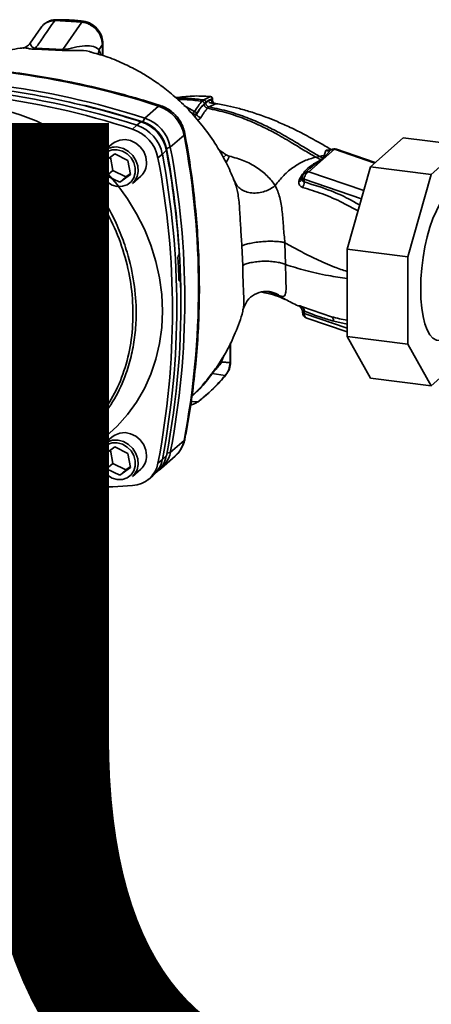
# Paper-space layout 'Blatt1' of a CAD drawing. Units: millimetres. Extents: x 0 to 6300, y 0 to 4455.
# Drawn here: x 5027 to 5123, y 1534 to 1763 of the extents above; entities that cross this region are included whole.
import ezdxf

# ---------------------------------------------------------------- set-up
doc = ezdxf.new("R2010")
doc.units = ezdxf.units.MM
doc.layers.add('1', color=7, linetype='Continuous')
doc.styles.add('SLDTEXTSTYLE1', font='TXT', dxfattribs={"width": 0.605})

# ---------------------------------------------------------------- blocks, each defined once
blk = doc.blocks.new('SW_NOTE_0_5')
at = {"layer": '1', "color": 0, "ltscale": 15, "insert": (1240.25, -0.62), "char_height": 240, "attachment_point": 2, "style": 'SLDTEXTSTYLE1'}
blk.add_mtext('ZEICHNUNG', dxfattribs=at)

psp = doc.layouts.new('Blatt1')

# ---------------------------------------------------------------- linework, layer by layer
at = {"color": 7, "linetype": 'Continuous', "lineweight": 35, "ltscale": 15}
for p, q in [((5041.62, 1762.04), (5035.34, 1762.37)), ((5041.62, 1762.04), (5037.24, 1755.69)), ((5032.15, 1760.72), (5029.66, 1757.11)), ((5032.31, 1760.85), (5032.21, 1760.68)), ((5046.5, 1757.05), (5046.41, 1756.8)), ((5046.51, 1754.24), (5046.51, 1757.08)), ((5028, 1756), (5028.09, 1756)), ((5030.72, 1755.75), (5037.04, 1755.46)), ((5037.24, 1755.69), (5030.91, 1755.99)), ((5046.41, 1756.8), (5045.62, 1755.65)), ((5046.41, 1754.26), (5046.41, 1756.8)), ((5069.93, 1743.95), (5069.57, 1743.64)), ((5071.49, 1744.75), (5069.93, 1743.95)), ((5071.48, 1744.75), (5071.49, 1744.75)), ((5071.9, 1744.06), (5071.9, 1744.19)), ((5071.93, 1743.98), (5071.93, 1744.25)), ((5056.22, 1739.74), (5059.4, 1742.54)), ((5067.75, 1741.24), (5065.29, 1742.7)), ((5067.42, 1740.74), (5066.96, 1741.02)), ((5070.83, 1742.02), (5071.18, 1742.33)), ((5071.18, 1742.33), (5072.62, 1743.06)), ((5054.36, 1738.1), (5055.33, 1738.91)), ((5055.76, 1738.9), (5056.22, 1739.74)), ((5067.42, 1740.74), (5067.42, 1740.49)), ((5068.28, 1740.78), (5068.28, 1740.7)), ((5053.38, 1737.2), (5054.36, 1738.1)), ((5031.68, 1724.37), (4952.55, 1734.34)), ((5065.33, 1735.81), (5062.15, 1733.01)), ((5108.57, 1728.45), (5116.18, 1735.16)), ((5130.21, 1733.39), (5116.18, 1735.16)), ((5048.67, 1733.76), (5046.72, 1732.05)), ((5061.22, 1732.22), (5060.3, 1731.37)), ((5062.15, 1733.01), (5061.27, 1732.66)), ((5074.32, 1731.76), (5073.45, 1732.3)), ((5094.27, 1727.28), (5100.19, 1732.5)), ((5098.22, 1732.21), (5097.85, 1731.03)), ((5099.4, 1732.35), (5098.24, 1731.04)), ((5109.54, 1729.31), (5100.19, 1732.5)), ((5109.68, 1729.43), (5100.68, 1732.51)), ((5130.21, 1733.39), (5122.6, 1726.68)), ((5046.81, 1729.63), (5049.28, 1731.43)), ((5047.38, 1726.34), (5046.81, 1729.63)), ((5048.25, 1730.68), (5048.79, 1727.59)), ((5049.28, 1731.43), (5052.33, 1729.94)), ((5052.33, 1729.94), (5052.9, 1726.65)), ((5060.3, 1731.37), (5059.28, 1730.51)), ((5074.32, 1731.76), (5073.95, 1731.39)), ((5075.07, 1731.26), (5074.38, 1730.63)), ((5095.92, 1730.68), (5096.77, 1730.86)), ((5097.58, 1730.42), (5097.08, 1730.06)), ((5098.24, 1731.04), (5097.7, 1730.4)), ((5098.24, 1731.04), (5097.85, 1731.03)), ((5048.79, 1727.59), (5047.38, 1726.34)), ((5048.79, 1727.59), (5051.84, 1726.1)), ((5094.62, 1728.17), (5093.28, 1726.99)), ((5094.52, 1728.03), (5094.64, 1728.14)), ((5103.18, 1709.34), (5108.57, 1728.45)), ((5122.6, 1726.68), (5108.57, 1728.45)), ((5050.43, 1724.86), (5047.38, 1726.34)), ((5052.9, 1726.65), (5050.43, 1724.86)), ((5051.84, 1726.1), (5050.43, 1724.86)), ((5051.84, 1726.1), (5052.87, 1726.85)), ((5053.34, 1724.55), (5055.28, 1726.26)), ((5076.93, 1725.31), (5077.13, 1724.93)), ((5092.12, 1725.57), (5091.96, 1725.05)), ((5092.77, 1725.9), (5092.77, 1725.74)), ((5093.2, 1725.54), (5093.18, 1724.93)), ((5106.47, 1721), (5093.2, 1725.54)), ((5107.01, 1722.93), (5094.27, 1727.28)), ((5122.6, 1726.68), (5117.21, 1707.57)), ((5022.85, 1719.35), (5031.68, 1724.37)), ((5032.12, 1724.58), (5023.06, 1719.27)), ((5025.93, 1718.27), (5035.21, 1724.19)), ((5031.68, 1724.37), (5031.68, 1724.32)), ((5035.21, 1724.19), (5032.12, 1724.58)), ((5035.21, 1622.36), (5035.21, 1724.19)), ((5077.13, 1724.93), (5077.22, 1724.55)), ((5035.21, 1716.91), (5040.74, 1721.93)), ((5035.21, 1716), (5041.37, 1721.6)), ((5042.25, 1722.68), (5044.39, 1722.74)), ((5078.74, 1710.08), (5078.93, 1705.56)), ((5088.89, 1705.76), (5088.71, 1710.83)), ((5117.21, 1707.57), (5103.18, 1709.34)), ((5103.18, 1689.03), (5103.18, 1709.34)), ((5064.04, 1707.88), (5064.06, 1707.9)), ((5117.21, 1707.57), (5117.21, 1687.26)), ((5064.37, 1701.99), (5064.2, 1701.98)), ((5064.22, 1701.97), (5064.33, 1701.97)), ((5064.31, 1701.96), (5064.24, 1701.95)), ((5064.33, 1701.97), (5064.31, 1701.96)), ((5087.48, 1698.53), (5088.87, 1697.69)), ((5091.96, 1696.17), (5092.12, 1696.06)), ((5092.3, 1695.95), (5092.12, 1696.06)), ((5092.18, 1696.04), (5092.3, 1695.93)), ((5099.53, 1693.64), (5092.81, 1695.93)), ((5092.77, 1694.89), (5092.77, 1694.72)), ((5093.2, 1694.38), (5093.18, 1694.99)), ((5103.18, 1690.97), (5093.2, 1694.38)), ((5093.78, 1693.33), (5103.18, 1690.12)), ((5100.06, 1692.63), (5103.18, 1691.96)), ((5117.21, 1687.26), (5103.18, 1689.03)), ((5108.57, 1679.42), (5103.18, 1689.03)), ((5076.02, 1683), (5076.02, 1687.42)), ((5076.12, 1683.18), (5076.12, 1687.62)), ((5117.21, 1687.26), (5122.6, 1677.65)), ((5074.05, 1683.16), (5074.55, 1684.62)), ((5122.6, 1677.65), (5130.21, 1684.37)), ((5074.87, 1680), (5071.89, 1680.46)), ((5122.6, 1677.65), (5108.57, 1679.42)), ((5068.69, 1674), (5066.95, 1673.87)), ((5048.67, 1665.76), (5046.72, 1664.05)), ((5046.81, 1661.63), (5049.28, 1663.43)), ((5049.28, 1663.43), (5052.33, 1661.94)), ((5062.15, 1662.16), (5065.33, 1664.96)), ((5047.38, 1658.34), (5046.81, 1661.63)), ((5048.25, 1662.68), (5048.79, 1659.59)), ((5052.33, 1661.94), (5052.9, 1658.65)), ((5060.1, 1658.51), (5063.28, 1661.31)), ((5060.3, 1660.52), (5061.22, 1661.39)), ((5061.35, 1662.03), (5062.15, 1662.16)), ((5048.79, 1659.59), (5047.38, 1658.34)), ((5048.79, 1659.59), (5051.84, 1658.1)), ((5051.84, 1658.1), (5052.87, 1658.85)), ((5059.28, 1659.68), (5060.3, 1660.52)), ((5050.43, 1656.86), (5047.38, 1658.34)), ((5052.9, 1658.65), (5050.43, 1656.86)), ((5051.84, 1658.1), (5050.43, 1656.86)), ((5053.34, 1656.55), (5055.28, 1658.26)), ((5057.06, 1655.9), (5058.06, 1656.72)), ((5058.41, 1657.03), (5059.35, 1657.92)), ((5035.21, 1653.22), (5044.23, 1652.09)), ((5044.23, 1652.09), (5035.47, 1646.08)), ((5044.23, 1626.06), (5044.23, 1652.09)), ((5039.18, 1648.42), (5035.21, 1645.92)), ((5041.17, 1648.17), (5035.21, 1644.08)), ((5041.17, 1648.17), (5039.18, 1648.42)), ((5041.17, 1604.1), (5041.17, 1648.17)), ((5041.17, 1623.22), (5044.23, 1626.06)), ((5041.17, 1622.28), (5043.63, 1624.62)), ((5025.76, 1614.02), (5035.21, 1622.36)), ((5027.22, 1587.01), (5041.17, 1604.1))]:
    psp.add_line(p, q, dxfattribs=at)
at = {"color": 7, "linetype": 'Continuous', "lineweight": 35, "ltscale": 15, "flags": 128}
for points in [[(5023.6, 1741.67), (5027.34, 1740.54), (5031, 1739.09), (5034.56, 1737.31), (5037.99, 1735.24), (5041.26, 1732.88), (5044.34, 1730.26), (5047.21, 1727.39), (5049.84, 1724.31), (5052.22, 1721.03), (5054.32, 1717.57), (5056.13, 1713.98), (5057.63, 1710.28), (5058.8, 1706.49), (5059.65, 1702.66), (5060.16, 1698.8), (5060.34, 1694.96), (5060.16, 1691.16), (5059.65, 1687.43), (5058.8, 1683.81), (5057.63, 1680.32), (5056.13, 1677), (5054.32, 1673.86), (5052.22, 1670.94), (5049.84, 1668.26), (5047.21, 1665.83), (5044.34, 1663.69), (5041.26, 1661.84), (5037.99, 1660.31), (5035.21, 1659.3)], [(5042.43, 1742.67), (5048.04, 1741.2), (5055.76, 1738.9)], [(5059.4, 1742.54), (5059.6, 1742.67), (5059.77, 1742.69), (5059.79, 1742.69)], [(5056.65, 1729.42), (5056.48, 1730.72), (5055.97, 1731.96), (5055.17, 1733.06), (5054.13, 1733.93), (5052.93, 1734.51), (5051.66, 1734.76), (5050.41, 1734.65), (5049.28, 1734.2), (5048.67, 1733.76)], [(5065.53, 1736.18), (5065.53, 1736.16), (5065.49, 1735.99), (5065.33, 1735.81)], [(5049.85, 1732.38), (5051.04, 1732.06), (5052.13, 1731.42), (5053.04, 1730.52), (5053.68, 1729.42), (5054.02, 1728.22), (5054.02, 1727.01), (5053.68, 1725.9), (5053.04, 1724.96), (5052.13, 1724.29), (5051.04, 1723.92), (5049.85, 1723.9), (5048.67, 1724.22), (5047.58, 1724.86), (5046.67, 1725.76), (5046.03, 1726.86), (5045.69, 1728.06), (5045.69, 1729.27), (5046.03, 1730.39), (5046.67, 1731.32), (5047.58, 1732), (5048.67, 1732.36), (5049.85, 1732.38)], [(5050.03, 1733.01), (5051.29, 1732.68), (5052.46, 1732.02), (5053.45, 1731.09), (5054.18, 1729.94), (5054.61, 1728.68), (5054.7, 1727.39), (5054.44, 1726.16), (5053.85, 1725.1), (5053.34, 1724.55)], [(5092.77, 1725.9), (5092.78, 1725.85), (5092.8, 1725.79), (5092.85, 1725.74), (5092.91, 1725.68), (5092.99, 1725.63), (5093.09, 1725.58), (5093.2, 1725.54)], [(5035.21, 1713.49), (5037.76, 1715.79), (5044.45, 1721.85)], [(5045.34, 1721.5), (5036.74, 1713.72), (5035.21, 1712.33)], [(5125.86, 1688.61), (5125.53, 1688.41), (5124.66, 1688.15), (5123.84, 1688.25), (5123.06, 1688.69), (5122.35, 1689.48), (5121.73, 1690.59), (5121.2, 1692.01), (5120.78, 1693.7), (5120.47, 1695.64), (5120.28, 1697.77), (5120.22, 1700.07), (5120.28, 1702.47), (5120.47, 1704.93), (5120.78, 1707.41), (5121.2, 1709.85), (5121.73, 1712.2), (5122.35, 1714.42), (5123.06, 1716.45), (5123.84, 1718.26), (5124.66, 1719.82), (5125.53, 1721.08), (5126.41, 1722.02)], [(5076.02, 1683), (5076.1, 1683.1), (5076.12, 1683.18)], [(5075.06, 1680.14), (5075.01, 1680.08), (5074.87, 1680)], [(5068.86, 1674.11), (5068.83, 1674.08), (5068.69, 1674)], [(5035.21, 1661.68), (5038.58, 1664.42), (5045.34, 1669.92)], [(5035.21, 1661.67), (5036.74, 1662.91), (5045.12, 1669.73)], [(5056.65, 1661.42), (5056.48, 1662.72), (5055.97, 1663.96), (5055.17, 1665.06), (5054.13, 1665.93), (5052.93, 1666.51), (5051.66, 1666.76), (5050.41, 1666.65), (5049.28, 1666.2), (5048.67, 1665.76)], [(5049.85, 1664.38), (5051.04, 1664.06), (5052.13, 1663.42), (5053.04, 1662.52), (5053.68, 1661.42), (5054.02, 1660.22), (5054.02, 1659.01), (5053.68, 1657.9), (5053.04, 1656.96), (5052.13, 1656.29), (5051.04, 1655.92), (5049.85, 1655.9), (5048.67, 1656.22), (5047.58, 1656.86), (5046.67, 1657.76), (5046.03, 1658.86), (5045.69, 1660.06), (5045.69, 1661.27), (5046.03, 1662.39), (5046.67, 1663.32), (5047.58, 1664), (5048.67, 1664.36), (5049.85, 1664.38)], [(5050.03, 1665.01), (5051.29, 1664.68), (5052.46, 1664.02), (5053.45, 1663.09), (5054.18, 1661.94), (5054.61, 1660.68), (5054.7, 1659.39), (5054.44, 1658.16), (5053.85, 1657.1), (5053.34, 1656.55)], [(5065.33, 1664.96), (5065.49, 1665.16), (5065.52, 1665.27)]]:
    psp.add_lwpolyline(points, dxfattribs=at)
at = {"color": 7, "linetype": 'Continuous', "lineweight": 35, "ltscale": 225}
for centre, radius, start, end in [((5029.87, 1756.62), 1.22, 314.4162, 328.5402), ((5036.02, 1756.51), 1.47, 314.0805, 325.9989), ((5047.71, 1754.94), 2.2, 161.1644, 191.5219), ((5001.03, 1562.68), 189.1, 72.0219, 93.6166), ((4997.85, 1559.87), 189.1, 72.0219, 93.6166), ((4995.03, 1557.38), 189.05, 72.0219, 93.6166), ((4996, 1558.23), 189.1, 72.0219, 93.6166), ((5071.43, 1744.25), 0.5, 0, 84.6797), ((5071.4, 1744.25), 0.502, 353.2091, 80.084), ((5072.79, 1743.95), 0.903, 173.0785, 258.8778), ((5056.63, 1734.11), 8.87, 11.0352, 71.7841), ((5068.11, 1740.64), 0.693, 120.9681, 172.193), ((5067.69, 1740.64), 0.603, 13.8772, 84.6796), ((5052.57, 1730.54), 8.82, 11.0352, 71.7841), ((5053.19, 1731.08), 8.23, 11.0352, 71.7841), ((5053.44, 1731.31), 8.87, 11.0352, 71.7841), ((5069.33, 1740.95), 1.08, 193.626, 264.5), ((5050.62, 1728.82), 8.82, 11.0352, 71.7841), ((5051.59, 1729.67), 8.87, 11.0352, 71.7841), ((5010.66, 1693.87), 42.75, 42.3635, 73.0836), ((4879.92, 1700.39), 188.77, 349.1837, 10.8163), ((5010.24, 1693.51), 41.69, 42.9829, 73.0039), ((5049.44, 1728.89), 4.16, 81.7953, 130.7075), ((4866.68, 1695.87), 197.92, 3.6657, 10.5839), ((4869.73, 1696.72), 194.88, 0.4715, 10.626), ((4876.73, 1697.58), 188.77, 349.1837, 10.8163), ((5098.65, 1733.63), 1.48, 253.1537, 300.5487), ((5100.02, 1731.23), 1.28, 82.2035, 118.7488), ((5100.19, 1731.09), 1.5, 71.1379, 120.3783), ((5100.44, 1731.78), 0.759, 71.9751, 109.2621), ((4873.91, 1695.09), 188.73, 349.1837, 10.8163), ((4874.88, 1695.94), 188.77, 349.1837, 10.8163), ((5097.79, 1731.74), 1.34, 260.7473, 265.7875), ((5052.49, 1729.35), 4.16, 312.1118, 1.0239), ((5091.8, 1726.04), 1.01, 279.0962, 343.7713), ((5092.16, 1726.39), 0.822, 267.2162, 318.9521), ((5094.27, 1725.86), 1.5, 131.4096, 178.7708), ((5094.09, 1726.04), 1.25, 81.8162, 130.6866), ((5091.09, 1724.86), 2.09, 325.254, 1.8), ((5041.52, 1722.66), 1.08, 222.9083, 261.9255), ((5053.07, 1722.81), 10.83, 180.6985, 185.3866), ((5052.94, 1722.86), 8.55, 180.7519, 186.7862), ((5063.42, 1694.48), 32.51, 122.3718, 123.7957), ((4872, 1696), 192.24, 1.8739, 3.3561), ((4881.32, 1696.3), 183.26, 349.0204, 1.6716), ((4992.86, 1681.46), 45.31, 356.5447, 20.8043), ((5091.32, 1694.85), 1.46, 40.7518, 64.0274), ((5092.12, 1695.11), 1.07, 353.1715, 49.7257), ((5094.27, 1694.75), 1.5, 181.2328, 251.1379), ((5093.28, 1694.91), 0.543, 201.0851, 261.5001), ((5094.23, 1694.27), 1.04, 174.1461, 244.5988), ((5098.87, 1692.65), 1.19, 358.9324, 56.3164), ((4998.7, 1681.24), 39.47, 337.6993, 356.3503), ((5045.66, 1669.33), 0.671, 58.1255, 118.6889), ((5049.44, 1660.89), 4.16, 81.7953, 130.7075), ((5058.96, 1666.15), 6.49, 311.7598, 349.4203), ((5052.49, 1661.35), 4.16, 312.1118, 1.0239), ((5054.87, 1662.58), 6.46, 313.8875, 349.4016), ((5055.84, 1663.32), 6.42, 303.9696, 349.5921), ((5053.03, 1660.82), 6.36, 273.1936, 349.6256), ((5053.96, 1661.69), 6.44, 309.5569, 349.5496), ((5041.29, 1833.57), 179.51, 268.0611, 273.863), ((5042.26, 1626.03), 1.96, 314.2217, 0.9475)]:
    psp.add_arc(centre, radius, start, end, dxfattribs=at)
at = {"color": 7, "linetype": 'Continuous', "lineweight": 35, "ltscale": 15}
for points, knots in [([(5035.34, 1762.37), (5034.5, 1761.16), (5033.02, 1759.03), (5031.55, 1756.91), (5030.91, 1755.99)], [0, 0, 0, 0, 0.568345, 1, 1, 1, 1]), ([(5035.62, 1762.57), (5035.28, 1762.54), (5034.6, 1762.48), (5033.64, 1762.1), (5032.79, 1761.53), (5032.36, 1761), (5032.15, 1760.73)], [0, 0, 0, 0, 0.241144, 0.490486, 0.745049, 1, 1, 1, 1]), ([(5035.34, 1762.37), (5034.8, 1762.29), (5033.71, 1762.14), (5032.67, 1761.5), (5032.36, 1760.95), (5032.31, 1760.85)], [0, 0, 0, 0, 0.450484, 0.902952, 1, 1, 1, 1]), ([(5035.62, 1762.56), (5035.61, 1762.57), (5035.55, 1762.57), (5035.46, 1762.51), (5035.38, 1762.42), (5035.34, 1762.37)], [0, 0, 0, 0, 0.112305, 0.554764, 1, 1, 1, 1]), ([(5041.91, 1762.25), (5040.85, 1762.36), (5038.72, 1762.59), (5036.62, 1762.58), (5035.57, 1762.57)], [0, 0, 0, 0, 0.499917, 1, 1, 1, 1]), ([(5041.9, 1762.22), (5041.87, 1762.23), (5041.78, 1762.26), (5041.69, 1762.13), (5041.62, 1762.04)], [0, 0, 0, 0, 0.3279306, 1, 1, 1, 1]), ([(5046.41, 1756.8), (5046.34, 1757.39), (5046.2, 1758.62), (5045.29, 1760.01), (5044.31, 1760.93), (5043.47, 1761.47), (5042.56, 1761.87), (5041.93, 1761.99), (5041.62, 1762.04)], [0, 0, 0, 0, 0.237518, 0.490853, 0.618014, 0.745372, 0.872362, 1, 1, 1, 1]), ([(5046.51, 1757.05), (5046.45, 1757.58), (5046.34, 1758.71), (5045.56, 1760.06), (5044.68, 1761.01), (5043.85, 1761.61), (5042.91, 1762.06), (5042.24, 1762.18), (5041.91, 1762.25)], [0, 0, 0, 0, 0.217191, 0.461009, 0.590457, 0.724085, 0.860134, 1, 1, 1, 1]), ([(5029.67, 1757.12), (5029.39, 1756.81), (5028.85, 1756.24), (5028.24, 1756.1), (5027.96, 1756.04)], [0, 0, 0, 0, 0.534926, 1, 1, 1, 1]), ([(5030.91, 1755.99), (5030.82, 1755.99), (5030.65, 1755.99), (5030.39, 1756.06), (5030, 1756.31), (5029.77, 1756.72), (5029.62, 1757.06), (5029.69, 1757.07), (5029.72, 1757.07)], [0, 0, 0, 0, 0.0414071, 0.0854757, 0.1840355, 0.5059292, 0.836554, 1, 1, 1, 1]), ([(5028.09, 1756.02), (5027.83, 1756), (5025.95, 1755.84), (5022.58, 1754.94), (5018.31, 1753.49), (5015.8, 1752.07), (5014.71, 1751.44)], [0, 0, 0, 0, 0.053068, 0.393298, 0.734015, 1, 1, 1, 1]), ([(5028.09, 1756), (5028.28, 1756.02), (5028.63, 1756.05), (5029.34, 1755.88), (5030, 1755.76), (5030.48, 1755.76), (5030.72, 1755.75)], [0, 0, 0, 0, 0.3881025, 0.6871089, 0.8427798, 1, 1, 1, 1]), ([(5037.04, 1755.46), (5037.34, 1755.44), (5038.08, 1755.38), (5039.26, 1755.45), (5041.11, 1755.47), (5042.82, 1755.43), (5043.83, 1755.03), (5044.04, 1754.95)], [0, 0, 0, 0, 0.116969, 0.288425, 0.454604, 0.887735, 1, 1, 1, 1]), ([(5045.62, 1755.65), (5045.23, 1755.93), (5044.42, 1756.51), (5042.31, 1756.57), (5040.33, 1756.27), (5038.82, 1755.89), (5038.02, 1755.72), (5037.55, 1755.67), (5037.34, 1755.69), (5037.24, 1755.69)], [0, 0, 0, 0, 0.239314, 0.495916, 0.759275, 0.88801, 0.948155, 0.975116, 1, 1, 1, 1]), ([(5077.11, 1724.88), (5076.56, 1726.21), (5075.36, 1729.1), (5072.9, 1733.43), (5069.99, 1737.59), (5066.87, 1741.25), (5063.7, 1744.33), (5060.67, 1746.83), (5057.79, 1748.85), (5054.81, 1750.66), (5051.51, 1752.35), (5047.91, 1753.9), (5045.27, 1754.63), (5044.05, 1754.97)], [0, 0, 0, 0, 0.093698, 0.204076, 0.316193, 0.419323, 0.512919, 0.597329, 0.671801, 0.737078, 0.820422, 0.917102, 1, 1, 1, 1]), ([(5046.05, 1754.37), (5046.04, 1754.42), (5045.93, 1754.92), (5045.77, 1755.31), (5045.62, 1755.65)], [0, 0, 0, 0, 0.087629, 1, 1, 1, 1]), ([(5059.78, 1742.69), (5058.5, 1743.09), (5054.77, 1744.26), (5048.58, 1745.97), (5041.2, 1747.71), (5033.79, 1749.16), (5026.36, 1750.32), (5018.93, 1751.17), (5011.51, 1751.73), (5004.11, 1751.98), (4996.74, 1751.96), (4991.87, 1751.68), (4989.43, 1751.55)], [0, 0, 0, 0, 0.055572, 0.160538, 0.265504, 0.370463, 0.475414, 0.580356, 0.685288, 0.790209, 0.895119, 1, 1, 1, 1]), ([(5014.98, 1747.3), (5018.78, 1746.86), (5026.36, 1745.98), (5036.91, 1743.93), (5046.57, 1741.59), (5052.41, 1739.8), (5055.33, 1738.91)], [0, 0, 0, 0, 0.28071, 0.561135, 0.780941, 1, 1, 1, 1]), ([(5063.44, 1744.49), (5064.69, 1744.64), (5067.38, 1744.99), (5070.05, 1744.83), (5071.49, 1744.75)], [0, 0, 0, 0, 0.464176, 1, 1, 1, 1]), ([(5069.93, 1743.95), (5068.83, 1744.1), (5066.73, 1744.38), (5064.56, 1744.4), (5063.53, 1744.41)], [0, 0, 0, 0, 0.526026, 1, 1, 1, 1]), ([(5063.9, 1744.05), (5064.62, 1744.05), (5066.55, 1744.06), (5068.41, 1743.8), (5069.57, 1743.64)], [0, 0, 0, 0, 0.371243, 1, 1, 1, 1]), ([(5069.57, 1743.64), (5069.26, 1743.33), (5068.64, 1742.72), (5068.05, 1741.73), (5067.75, 1741.24)], [0, 0, 0, 0, 0.500087, 1, 1, 1, 1]), ([(5070.04, 1743.11), (5070.03, 1743.17), (5070.02, 1743.26), (5069.96, 1743.38), (5069.9, 1743.46), (5069.83, 1743.53), (5069.72, 1743.61), (5069.63, 1743.63), (5069.57, 1743.64)], [0, 0, 0, 0, 0.239514, 0.368395, 0.499995, 0.631595, 0.760478, 1, 1, 1, 1]), ([(5070.39, 1743.42), (5070.39, 1743.48), (5070.38, 1743.58), (5070.32, 1743.69), (5070.26, 1743.78), (5070.18, 1743.85), (5070.07, 1743.92), (5069.98, 1743.94), (5069.93, 1743.95)], [0, 0, 0, 0, 0.2395036, 0.3683881, 0.4999945, 0.6316017, 0.7604885, 1, 1, 1, 1]), ([(5070.39, 1743.42), (5070.33, 1743.37), (5070.22, 1743.27), (5070.1, 1743.16), (5070.04, 1743.11)], [0, 0, 0, 0, 0.489079, 1, 1, 1, 1]), ([(5070.36, 1743.28), (5070.65, 1743.51), (5071.17, 1743.92), (5071.68, 1744.01), (5071.9, 1744.06)], [0, 0, 0, 0, 0.559747, 1, 1, 1, 1]), ([(5071.9, 1744.19), (5071.62, 1744.13), (5071.12, 1744.01), (5070.62, 1743.6), (5070.39, 1743.42)], [0, 0, 0, 0, 0.5600526, 1, 1, 1, 1]), ([(5072.62, 1743.06), (5072.65, 1743.07), (5072.71, 1743.08), (5072.69, 1743.1), (5072.59, 1743.12), (5072.39, 1743.16), (5072.12, 1743.2), (5071.79, 1743.25), (5071.43, 1743.3), (5071.18, 1743.34), (5071.06, 1743.35)], [0, 0, 0, 0, 0.121772, 0.244388, 0.368293, 0.49355, 0.620062, 0.747203, 0.874024, 1, 1, 1, 1]), ([(5071.34, 1743.95), (5071.39, 1743.93), (5071.47, 1743.89), (5071.61, 1743.86), (5071.73, 1743.84), (5071.82, 1743.86), (5071.88, 1743.88), (5071.89, 1743.9), (5071.89, 1743.9)], [0, 0, 0, 0, 0.20393, 0.383404, 0.5635, 0.757716, 0.947644, 1, 1, 1, 1]), ([(5071.79, 1743.55), (5071.8, 1743.56), (5071.84, 1743.59), (5071.88, 1743.7), (5071.89, 1743.83), (5071.91, 1743.91)], [0, 0, 0, 0, 0.116754, 0.406217, 1, 1, 1, 1]), ([(5071.89, 1743.9), (5071.91, 1743.91), (5071.93, 1743.94), (5071.92, 1743.96), (5071.92, 1743.98)], [0, 0, 0, 0, 0.573325, 1, 1, 1, 1]), ([(5071.93, 1744.25), (5071.93, 1744.24), (5071.93, 1744.22), (5071.91, 1744.21), (5071.9, 1744.19)], [0, 0, 0, 0, 0.269523, 1, 1, 1, 1]), ([(5071.92, 1743.98), (5071.92, 1744), (5071.92, 1744.02), (5071.9, 1744.05), (5071.9, 1744.06)], [0, 0, 0, 0, 0.75856, 1, 1, 1, 1]), ([(5065.53, 1736.18), (5065.45, 1736.5), (5065.27, 1737.34), (5064.71, 1738.62), (5063.82, 1739.96), (5062.7, 1741.12), (5061.4, 1742.02), (5060.39, 1742.49), (5059.85, 1742.67), (5059.78, 1742.69)], [0, 0, 0, 0, 0.111105, 0.284324, 0.458622, 0.634126, 0.810517, 0.976045, 1, 1, 1, 1]), ([(5070.04, 1743.11), (5069.7, 1742.77), (5069.1, 1742.17), (5068.53, 1741.21), (5068.28, 1740.78)], [0, 0, 0, 0, 0.559879, 1, 1, 1, 1]), ([(5070, 1742.97), (5069.67, 1742.64), (5069.09, 1742.04), (5068.53, 1741.11), (5068.28, 1740.7)], [0, 0, 0, 0, 0.559881, 1, 1, 1, 1]), ([(5069.23, 1739.87), (5069.49, 1740.31), (5070.01, 1741.19), (5070.55, 1741.74), (5070.83, 1742.02)], [0, 0, 0, 0, 0.500028, 1, 1, 1, 1]), ([(5070.36, 1743.28), (5070.29, 1743.22), (5070.17, 1743.12), (5070.05, 1743.01), (5070, 1742.97)], [0, 0, 0, 0, 0.56, 1, 1, 1, 1]), ([(5070.83, 1742.02), (5070.72, 1742.04), (5070.56, 1742.08), (5070.37, 1742.21), (5070.24, 1742.34), (5070.13, 1742.49), (5070.03, 1742.7), (5070.01, 1742.86), (5070, 1742.97)], [0, 0, 0, 0, 0.239724, 0.368532, 0.5, 0.631468, 0.760276, 1, 1, 1, 1]), ([(5071.18, 1742.33), (5071.08, 1742.36), (5070.92, 1742.4), (5070.72, 1742.53), (5070.59, 1742.65), (5070.49, 1742.8), (5070.38, 1743.01), (5070.37, 1743.18), (5070.36, 1743.28)], [0, 0, 0, 0, 0.239716, 0.36853, 0.500005, 0.63148, 0.760291, 1, 1, 1, 1]), ([(5070.83, 1742.02), (5072.33, 1741.69), (5075.31, 1741.04), (5079.32, 1739.62), (5082.99, 1738.05), (5086.61, 1736.2), (5090.07, 1734.2), (5093.24, 1732.21), (5095.08, 1731.16), (5095.92, 1730.68)], [0, 0, 0, 0, 0.141134, 0.280161, 0.417609, 0.551274, 0.719926, 0.871701, 1, 1, 1, 1]), ([(5071.18, 1742.33), (5072.73, 1742), (5075.79, 1741.34), (5079.91, 1739.9), (5083.65, 1738.31), (5087.34, 1736.43), (5090.85, 1734.41), (5094.06, 1732.4), (5095.92, 1731.34), (5096.77, 1730.86)], [0, 0, 0, 0, 0.142749, 0.282487, 0.420198, 0.553772, 0.721864, 0.872737, 1, 1, 1, 1]), ([(5099.45, 1732.45), (5098.53, 1732.99), (5096.45, 1734.22), (5093.15, 1736.03), (5089.78, 1737.7), (5086.86, 1738.99), (5084.05, 1740.1), (5081.25, 1741.07), (5078.29, 1741.94), (5075.38, 1742.62), (5073.44, 1743.01), (5072.42, 1743.15), (5072.41, 1743.15)], [0, 0, 0, 0, 0.123052, 0.279053, 0.415513, 0.52657, 0.610873, 0.721097, 0.819322, 0.906168, 0.999331, 1, 1, 1, 1]), ([(5068.28, 1740.7), (5068.24, 1740.59), (5068.17, 1740.43), (5068.02, 1740.25), (5067.91, 1740.14), (5067.81, 1740.1), (5067.77, 1740.08)], [0, 0, 0, 0, 0.439319, 0.627956, 0.829692, 1, 1, 1, 1]), ([(5068.46, 1739.28), (5068.48, 1739.29), (5068.63, 1739.33), (5068.84, 1739.47), (5069.09, 1739.66), (5069.18, 1739.8), (5069.23, 1739.87)], [0, 0, 0, 0, 0.076029, 0.386786, 0.694074, 1, 1, 1, 1]), ([(5065.52, 1665.27), (5065.76, 1666.54), (5066.45, 1670.21), (5067.38, 1676.34), (5068.19, 1683.68), (5068.7, 1691.08), (5068.92, 1698.53), (5068.84, 1706.03), (5068.47, 1713.55), (5067.8, 1721.09), (5066.85, 1728.64), (5065.97, 1733.66), (5065.53, 1736.18)], [0, 0, 0, 0, 0.055607, 0.160471, 0.265347, 0.370236, 0.475136, 0.580048, 0.68497, 0.789902, 0.894843, 1, 1, 1, 1]), ([(5099.09, 1732.25), (5099.06, 1732.26), (5098.88, 1732.31), (5098.61, 1732.34), (5098.32, 1732.32), (5098.25, 1732.25), (5098.22, 1732.21)], [0, 0, 0, 0, 0.056996, 0.365645, 0.67892, 1, 1, 1, 1]), ([(5099.4, 1732.35), (5099.42, 1732.37), (5099.44, 1732.4), (5099.52, 1732.4), (5099.54, 1732.4)], [0, 0, 0, 0, 0.727034, 1, 1, 1, 1]), ([(5075.07, 1731.26), (5074.93, 1731.35), (5074.69, 1731.53), (5074.44, 1731.69), (5074.32, 1731.76)], [0, 0, 0, 0, 0.558956, 1, 1, 1, 1]), ([(5075.8, 1730.93), (5075.64, 1730.5), (5075.43, 1729.93), (5075.13, 1729.52), (5075.05, 1729.42)], [0, 0, 0, 0, 0.755429, 1, 1, 1, 1]), ([(5075.8, 1730.93), (5075.66, 1730.96), (5075.4, 1731.04), (5075.18, 1731.18), (5075.07, 1731.26)], [0, 0, 0, 0, 0.499893, 1, 1, 1, 1]), ([(5086.48, 1724.09), (5085.9, 1724.86), (5084.73, 1726.39), (5082.25, 1728.34), (5079.32, 1729.96), (5076.97, 1730.61), (5075.8, 1730.93)], [0, 0, 0, 0, 0.253111, 0.504106, 0.753167, 1, 1, 1, 1]), ([(5086.48, 1724.09), (5087.12, 1724.91), (5088.39, 1726.55), (5090.73, 1728.47), (5093.26, 1729.95), (5095.03, 1730.44), (5095.92, 1730.68)], [0, 0, 0, 0, 0.25071, 0.500335, 0.749403, 1, 1, 1, 1]), ([(5097.08, 1730.06), (5096.89, 1729.94), (5096.5, 1729.71), (5095.49, 1729.2), (5094.3, 1728.38), (5093.01, 1727.12), (5092.42, 1726.09), (5092.12, 1725.57)], [0, 0, 0, 0, 0.124984, 0.249544, 0.49879, 0.748663, 1, 1, 1, 1]), ([(5094.64, 1728.14), (5095, 1728.45), (5095.87, 1729.2), (5096.73, 1729.73), (5097.24, 1730.04)], [0, 0, 0, 0, 0.411142, 1, 1, 1, 1]), ([(5095.92, 1730.68), (5096.13, 1730.56), (5096.52, 1730.36), (5096.91, 1730.15), (5097.08, 1730.06)], [0, 0, 0, 0, 0.562007, 1, 1, 1, 1]), ([(5096.77, 1730.86), (5096.95, 1730.89), (5097.31, 1730.96), (5097.67, 1731.01), (5097.85, 1731.03)], [0, 0, 0, 0, 0.500157, 1, 1, 1, 1]), ([(5097.58, 1730.42), (5097.43, 1730.5), (5097.15, 1730.65), (5096.89, 1730.79), (5096.77, 1730.86)], [0, 0, 0, 0, 0.558516, 1, 1, 1, 1]), ([(5097.24, 1730.04), (5097.21, 1730.04), (5097.16, 1730.04), (5097.1, 1730.05), (5097.08, 1730.06)], [0, 0, 0, 0, 0.56, 1, 1, 1, 1]), ([(5097.24, 1730.04), (5097.32, 1730.11), (5097.48, 1730.23), (5097.63, 1730.35), (5097.7, 1730.4)], [0, 0, 0, 0, 0.559928, 1, 1, 1, 1]), ([(5097.85, 1731.03), (5097.84, 1730.93), (5097.81, 1730.74), (5097.66, 1730.52), (5097.58, 1730.42)], [0, 0, 0, 0, 0.503381, 1, 1, 1, 1]), ([(5091.96, 1725.05), (5091.95, 1724.89), (5091.94, 1724.58), (5092.09, 1724.18), (5092.36, 1723.84), (5092.66, 1723.73), (5092.81, 1723.67)], [0, 0, 0, 0, 0.24535, 0.494527, 0.746818, 1, 1, 1, 1]), ([(5092.78, 1725.53), (5092.77, 1725.55), (5092.76, 1725.61), (5092.77, 1725.68), (5092.78, 1725.74)], [0, 0, 0, 0, 0.2369221, 1, 1, 1, 1]), ([(5093.18, 1724.93), (5093.14, 1724.94), (5093.06, 1724.96), (5092.93, 1725.05), (5092.81, 1725.24), (5092.79, 1725.44), (5092.78, 1725.53)], [0, 0, 0, 0, 0.165283, 0.331332, 0.676941, 1, 1, 1, 1]), ([(5086.49, 1724.09), (5086.14, 1723.83), (5085.41, 1723.3), (5084.08, 1722.71), (5082.58, 1722.36), (5081.04, 1722.33), (5079.61, 1722.63), (5078.45, 1723.22), (5077.59, 1724), (5077.28, 1724.63), (5077.13, 1724.93)], [0, 0, 0, 0, 0.1115197, 0.2338384, 0.3645878, 0.5, 0.6354122, 0.7661616, 0.8884803, 1, 1, 1, 1]), ([(5077.22, 1724.55), (5077.45, 1723.74), (5077.97, 1721.93), (5078.24, 1718.35), (5078.46, 1714.25), (5078.64, 1711.49), (5078.74, 1710.08)], [0, 0, 0, 0, 0.203656, 0.453969, 0.720476, 1, 1, 1, 1]), ([(5088.71, 1710.83), (5088.6, 1712.02), (5088.38, 1714.47), (5088.11, 1718.16), (5087.6, 1721.56), (5086.87, 1723.22), (5086.49, 1724.09)], [0, 0, 0, 0, 0.2292, 0.469491, 0.725763, 1, 1, 1, 1]), ([(5092.81, 1723.67), (5094.36, 1723.19), (5097.46, 1722.23), (5101.76, 1720.38), (5104.5, 1718.86), (5105.68, 1718.2)], [0, 0, 0, 0, 0.361835, 0.723996, 1, 1, 1, 1]), ([(5106.06, 1719.56), (5105.2, 1720.06), (5103.02, 1721.31), (5098.72, 1723.25), (5095.28, 1724.29), (5093.18, 1724.93)], [0, 0, 0, 0, 0.204443, 0.513887, 1, 1, 1, 1]), ([(5040.74, 1721.93), (5040.81, 1721.99), (5040.97, 1722.12), (5041.35, 1722.32), (5041.78, 1722.51), (5042.09, 1722.62), (5042.25, 1722.68)], [0, 0, 0, 0, 0.25791, 0.529051, 0.75073, 1, 1, 1, 1]), ([(5041.37, 1721.6), (5041.42, 1721.63), (5041.53, 1721.7), (5041.86, 1721.77), (5042.13, 1721.78), (5042.3, 1721.79)], [0, 0, 0, 0, 0.279563, 0.560003, 1, 1, 1, 1]), ([(5042.3, 1721.79), (5042.7, 1721.8), (5043.42, 1721.82), (5044.14, 1721.84), (5044.45, 1721.85)], [0, 0, 0, 0, 0.56, 1, 1, 1, 1]), ([(5044.39, 1722.74), (5044.55, 1722.74), (5044.87, 1722.73), (5045.32, 1722.58), (5045.73, 1722.32), (5045.92, 1722.07), (5046.02, 1721.94)], [0, 0, 0, 0, 0.251292, 0.50141, 0.750949, 1, 1, 1, 1]), ([(5045.34, 1721.5), (5045.29, 1721.56), (5045.2, 1721.7), (5044.97, 1721.81), (5044.72, 1721.87), (5044.54, 1721.85), (5044.45, 1721.85)], [0, 0, 0, 0, 0.230327, 0.468498, 0.724232, 1, 1, 1, 1]), ([(5045.34, 1721.5), (5046.57, 1719.39), (5049.03, 1715.16), (5051.56, 1708.32), (5053.14, 1701.33), (5053.66, 1694.32), (5053.14, 1687.49), (5051.56, 1681.03), (5049.03, 1675.04), (5046.57, 1671.63), (5045.34, 1669.92)], [0, 0, 0, 0, 0.125013, 0.250019, 0.375025, 0.500028, 0.625031, 0.750035, 0.875013, 1, 1, 1, 1]), ([(5046.02, 1721.94), (5046.88, 1720.49), (5048.59, 1717.64), (5050.6, 1713.15), (5052.48, 1707.81), (5053.87, 1701.57), (5054.34, 1695.31), (5054.07, 1689.96), (5053.37, 1685.48), (5052.01, 1680.5), (5049.75, 1675.1), (5047.28, 1671.66), (5046.02, 1669.9)], [0, 0, 0, 0, 0.085473, 0.168779, 0.250129, 0.375819, 0.500028, 0.582754, 0.66603, 0.750074, 0.872726, 1, 1, 1, 1]), ([(5088.71, 1710.83), (5088.43, 1710.89), (5087.84, 1711.03), (5086.63, 1711.15), (5085.19, 1711.18), (5083.6, 1711.12), (5082.03, 1710.95), (5080.64, 1710.7), (5079.51, 1710.4), (5078.99, 1710.19), (5078.74, 1710.08)], [0, 0, 0, 0, 0.111605, 0.233945, 0.364659, 0.5, 0.635341, 0.766055, 0.888395, 1, 1, 1, 1]), ([(5088.71, 1710.83), (5089.85, 1710.19), (5092.14, 1708.91), (5095.97, 1706.98), (5099.6, 1705.33), (5102.17, 1704.48), (5103.18, 1704.14)], [0, 0, 0, 0, 0.2714713, 0.5462083, 0.8217615, 1, 1, 1, 1]), ([(5063.91, 1707.25), (5063.91, 1707.31), (5063.9, 1707.42), (5063.93, 1707.59), (5063.96, 1707.74), (5064, 1707.84), (5064.03, 1707.87), (5064.04, 1707.88)], [0, 0, 0, 0, 0.225668, 0.451403, 0.675272, 0.896057, 1, 1, 1, 1]), ([(5064.06, 1707.9), (5064.07, 1707.92), (5064.11, 1707.97), (5064.15, 1708.11), (5064.18, 1708.27), (5064.19, 1708.41), (5064.19, 1708.5), (5064.19, 1708.53)], [0, 0, 0, 0, 0.218281, 0.436524, 0.655929, 0.878089, 1, 1, 1, 1]), ([(5088.89, 1705.76), (5088.61, 1705.87), (5088.02, 1706.1), (5086.81, 1706.35), (5085.37, 1706.52), (5083.79, 1706.55), (5082.23, 1706.45), (5080.84, 1706.23), (5079.71, 1705.93), (5079.18, 1705.68), (5078.93, 1705.56)], [0, 0, 0, 0, 0.111728, 0.2341, 0.364761, 0.5, 0.635239, 0.7659, 0.888272, 1, 1, 1, 1]), ([(5078.93, 1705.56), (5078.96, 1704.05), (5079, 1701.82), (5079.14, 1699.3), (5079.19, 1697.68), (5079.21, 1696.39), (5079.13, 1695.8), (5079.08, 1695.51)], [0, 0, 0, 0, 0.3532451, 0.5246537, 0.6894941, 0.8484431, 1, 1, 1, 1]), ([(5087.48, 1698.53), (5087.48, 1698.53), (5087.48, 1698.53), (5087.49, 1698.53), (5087.53, 1698.51), (5087.66, 1698.47), (5087.92, 1698.38), (5088.3, 1698.34), (5088.68, 1698.48), (5088.94, 1699.04), (5089.01, 1700.29), (5088.94, 1702.1), (5088.89, 1704.02), (5088.89, 1705.17), (5088.89, 1705.76)], [0, 0, 0, 0, 0.000162, 0.001487, 0.005208, 0.01933, 0.073905, 0.162163, 0.281295, 0.427614, 0.597407, 0.78772, 0.890976, 1, 1, 1, 1]), ([(5088.89, 1705.76), (5090.42, 1705.28), (5093.48, 1704.3), (5098.19, 1703.27), (5101.7, 1702.72), (5103.18, 1702.49)], [0, 0, 0, 0, 0.364047, 0.732123, 1, 1, 1, 1]), ([(5064.31, 1701.96), (5064.29, 1701.95), (5064.25, 1701.93), (5064.2, 1701.97), (5064.16, 1702.06), (5064.14, 1702.18), (5064.14, 1702.26), (5064.14, 1702.29)], [0, 0, 0, 0, 0.2203119, 0.440581, 0.6619763, 0.885105, 1, 1, 1, 1]), ([(5064.33, 1701.97), (5064.35, 1701.98), (5064.38, 1702), (5064.44, 1701.95), (5064.48, 1701.86), (5064.5, 1701.75), (5064.5, 1701.67), (5064.5, 1701.64)], [0, 0, 0, 0, 0.22025, 0.440458, 0.661779, 0.884872, 1, 1, 1, 1]), ([(5079.07, 1695.45), (5079.33, 1696.11), (5079.87, 1697.48), (5081.64, 1698.95), (5083.84, 1699.65), (5084.98, 1699.49), (5085.55, 1699.42)], [0, 0, 0, 0, 0.234933, 0.489654, 0.746664, 1, 1, 1, 1]), ([(5083.38, 1699.37), (5083.62, 1699.32), (5084.88, 1699.06), (5086.72, 1698.58), (5088.09, 1697.99), (5088.76, 1697.69)], [0, 0, 0, 0, 0.109584, 0.56326, 1, 1, 1, 1]), ([(5084.8, 1699.45), (5084.96, 1699.41), (5086.11, 1699.08), (5086.84, 1698.79), (5087.48, 1698.53)], [0, 0, 0, 0, 0.130791, 1, 1, 1, 1]), ([(5087.48, 1698.53), (5087.12, 1698.77), (5086.51, 1699.16), (5085.8, 1699.32), (5085.51, 1699.38)], [0, 0, 0, 0, 0.595106, 1, 1, 1, 1]), ([(5088.85, 1697.65), (5089.81, 1697.14), (5090.85, 1696.59), (5091.96, 1696.13), (5092.05, 1696.09)], [0, 0, 0, 0, 0.917134, 1, 1, 1, 1]), ([(5073.32, 1682.63), (5073.95, 1683.6), (5075.44, 1685.9), (5077.31, 1690), (5078.62, 1693.38), (5079.01, 1695.32), (5079.05, 1695.52)], [0, 0, 0, 0, 0.2469824, 0.5898998, 0.958737, 1, 1, 1, 1]), ([(5092.81, 1695.93), (5092.66, 1695.99), (5092.37, 1696.11), (5092.09, 1696.2), (5091.94, 1696.22), (5091.95, 1696.18), (5091.96, 1696.17)], [0, 0, 0, 0, 0.253081, 0.50549, 0.754394, 1, 1, 1, 1]), ([(5092.44, 1695.79), (5092.53, 1695.66), (5092.69, 1695.43), (5092.75, 1695.13), (5092.78, 1694.99)], [0, 0, 0, 0, 0.541369, 1, 1, 1, 1]), ([(5035.21, 1668.91), (5035.45, 1669.56), (5036.1, 1671.32), (5036.79, 1674.32), (5037.3, 1677.82), (5037.45, 1681.32), (5037.3, 1684.86), (5036.78, 1688.46), (5036.14, 1691.57), (5035.46, 1693.43), (5035.21, 1694.09)], [0, 0, 0, 0, 0.08444, 0.227561, 0.367042, 0.502794, 0.638525, 0.777981, 0.921074, 1, 1, 1, 1]), ([(5092.78, 1694.79), (5092.77, 1694.85), (5092.75, 1694.96), (5092.81, 1695.06), (5092.93, 1695.08), (5093.06, 1695.04), (5093.14, 1695.01), (5093.18, 1694.99)], [0, 0, 0, 0, 0.27768, 0.535592, 0.772771, 0.886415, 1, 1, 1, 1]), ([(5093.18, 1694.99), (5094.47, 1694.47), (5096.76, 1693.55), (5099.06, 1692.91), (5100.06, 1692.63)], [0, 0, 0, 0, 0.559976, 1, 1, 1, 1]), ([(5103.18, 1692.85), (5103.18, 1692.85), (5101.96, 1693), (5100.75, 1693.32), (5099.53, 1693.64)], [0, 0, 0, 0, 0.005148, 1, 1, 1, 1]), ([(5035.21, 1671.61), (5035.5, 1672.6), (5036.09, 1674.7), (5036.52, 1677.91), (5036.65, 1680.58), (5036.6, 1682.61), (5036.5, 1684.19), (5036.31, 1685.89), (5036.01, 1687.73), (5035.65, 1689.44), (5035.34, 1690.54), (5035.21, 1690.99)], [0, 0, 0, 0, 0.162308, 0.341743, 0.49802, 0.571533, 0.651532, 0.738018, 0.830992, 0.930452, 1, 1, 1, 1]), ([(5073.33, 1682.62), (5073.28, 1682.53), (5073.05, 1682.11), (5072.58, 1681.54), (5072.03, 1680.84), (5071.78, 1680.5), (5071.65, 1680.33)], [0, 0, 0, 0, 0.123407, 0.546399, 0.768611, 1, 1, 1, 1]), ([(5071.89, 1680.46), (5071.93, 1680.52), (5072, 1680.63), (5072.15, 1680.82), (5072.31, 1681), (5072.64, 1681.37), (5073.32, 1682.09), (5073.75, 1682.73), (5074.05, 1683.16)], [0, 0, 0, 0, 0.054087, 0.106698, 0.160831, 0.217939, 0.466594, 1, 1, 1, 1]), ([(5076.02, 1683), (5075.65, 1683.03), (5074.99, 1683.07), (5074.34, 1683.13), (5074.05, 1683.16)], [0, 0, 0, 0, 0.560002, 1, 1, 1, 1]), ([(5074.87, 1680), (5075.19, 1680.44), (5075.82, 1681.32), (5075.96, 1682.44), (5076.02, 1683)], [0, 0, 0, 0, 0.501387, 1, 1, 1, 1]), ([(5075.06, 1680.14), (5075.37, 1680.6), (5075.98, 1681.5), (5076.07, 1682.62), (5076.12, 1683.18)], [0, 0, 0, 0, 0.504267, 1, 1, 1, 1]), ([(5067.15, 1675.18), (5067.77, 1675.76), (5069.51, 1677.36), (5070.96, 1679.25), (5071.89, 1680.46)], [0, 0, 0, 0, 0.356711, 1, 1, 1, 1]), ([(5071.65, 1680.33), (5070.72, 1679.12), (5069.35, 1677.32), (5067.7, 1675.8), (5067.17, 1675.31)], [0, 0, 0, 0, 0.677656, 1, 1, 1, 1]), ([(5068.69, 1674), (5069.8, 1674.92), (5072.01, 1676.76), (5073.92, 1678.92), (5074.87, 1680)], [0, 0, 0, 0, 0.499966, 1, 1, 1, 1]), ([(5068.86, 1674.11), (5069.97, 1675.03), (5072.19, 1676.88), (5074.11, 1679.05), (5075.06, 1680.14)], [0, 0, 0, 0, 0.500023, 1, 1, 1, 1]), ([(5071.89, 1680.46), (5071.84, 1680.44), (5071.75, 1680.41), (5071.68, 1680.35), (5071.65, 1680.33)], [0, 0, 0, 0, 0.560006, 1, 1, 1, 1]), ([(5068.69, 1674), (5068.31, 1673.75), (5067.69, 1673.33), (5066.94, 1673.26), (5066.65, 1673.22)], [0, 0, 0, 0, 0.607553, 1, 1, 1, 1]), ([(5066.65, 1673.18), (5067.06, 1673.25), (5067.75, 1673.37), (5068.33, 1673.77), (5068.57, 1673.94)], [0, 0, 0, 0, 0.579252, 1, 1, 1, 1]), ([(5046.02, 1669.9), (5045.92, 1669.8), (5045.73, 1669.6), (5045.32, 1669.39), (5044.87, 1669.26), (5044.55, 1669.24), (5044.39, 1669.23)], [0, 0, 0, 0, 0.249051, 0.49859, 0.748708, 1, 1, 1, 1]), ([(5045.12, 1669.74), (5045.14, 1669.75), (5045.23, 1669.8), (5045.3, 1669.87), (5045.34, 1669.92)], [0, 0, 0, 0, 0.2513424, 1, 1, 1, 1]), ([(5063.31, 1661.4), (5063.51, 1661.57), (5064.09, 1662.07), (5064.79, 1663.13), (5065.3, 1664.27), (5065.46, 1665.01), (5065.52, 1665.27)], [0, 0, 0, 0, 0.178915, 0.503821, 0.827819, 1, 1, 1, 1])]:
    psp.add_open_spline(points, degree=3, knots=knots, dxfattribs=at)
for points in [[(5068.28, 1740.78), (5068.26, 1740.77), (5068.22, 1740.74), (5068.13, 1740.71), (5068.02, 1740.69), (5067.89, 1740.68), (5067.76, 1740.67), (5067.63, 1740.68), (5067.51, 1740.71), (5067.45, 1740.73), (5067.42, 1740.74)], [(5094.27, 1727.28), (5094.13, 1727.21), (5093.85, 1727.08), (5093.5, 1726.65), (5093.25, 1726.11), (5093.21, 1725.73), (5093.2, 1725.54)]]:
    psp.add_open_spline(points, degree=3, dxfattribs=at)

# ---------------------------------------------------------------- block references
at = {"layer": '1', "ltscale": 15}
psp.add_blockref('SW_NOTE_0_5', (3509.55, 1739.23), dxfattribs=at)

doc.saveas('drawing.dxf')
